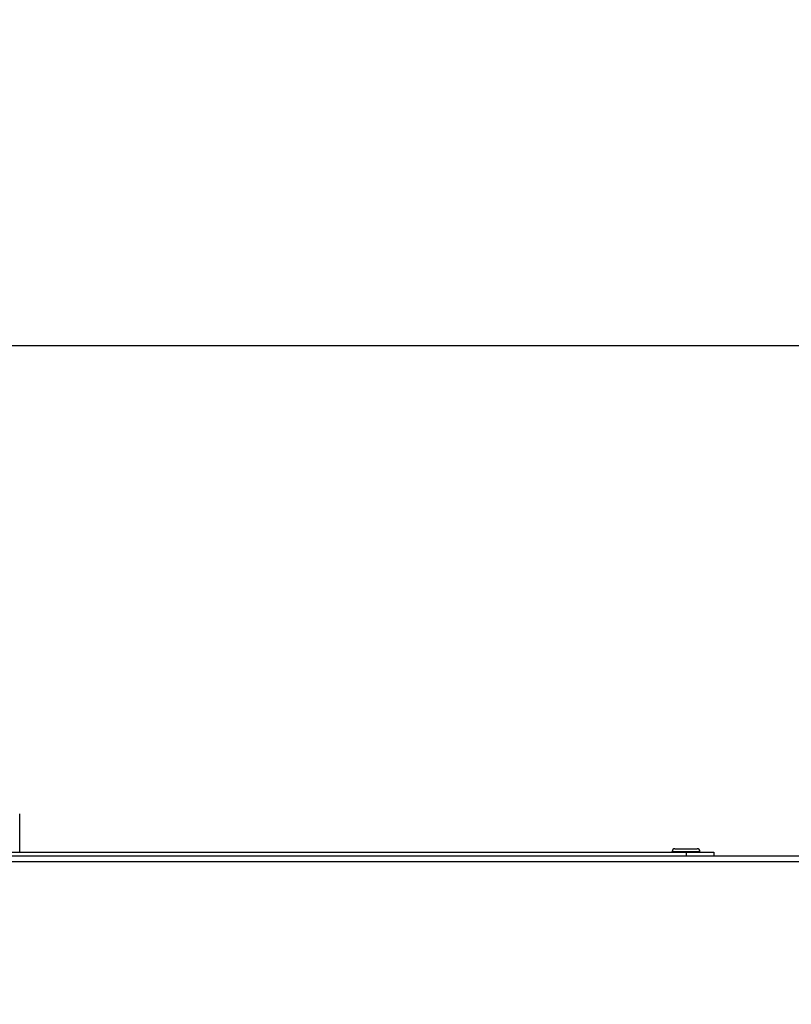
# Model space of a CAD drawing. Units: millimetres. Extents: x 0 to 7636, y 0 to 5400.
# Drawn here: x 4946 to 5168, y 4246 to 4528 of the extents above; entities that cross this region are included whole.
import ezdxf
from ezdxf.enums import TextEntityAlignment as Align

# ---------------------------------------------------------------- set-up
doc = ezdxf.new("R2010")
doc.units = ezdxf.units.MM
doc.header["$LTSCALE"] = 420
doc.layers.get('0').update_dxf_attribs({"linetype": 'CONTINUOUS'})
for name, color, linetype in [('DIN7337A-4_0X7_0-AL-ST-ELVTEKEN', 7, 'CONTINUOUS'), ('INC-08515515858-2DMAAT', 7, 'CONTINUOUS'), ('P009A00000000TEKEN', 7, 'CONTINUOUS'), ('P301A00015558TEKEN', 7, 'CONTINUOUS'), ('P304A00000000TEKEN', 7, 'CONTINUOUS')]:
    doc.layers.add(name, color=color, linetype=linetype)
doc.styles.add('TEXTSTYLE_2', font='ar_wgl_b.ttf')
doc.dimstyles.new('DIMSTYLE_1', dxfattribs={"dimtxt": 54.545455, "dimasz": 54.545455, "dimexe": 0.6, "dimexo": 0.6, "dimgap": 0.75, "dimtad": 1, "dimdec": 0, "dimdsep": 46, "dimtxsty": 'TEXTSTYLE_2', "dimblk": '_FILLED', "dimblk1": '_FILLED', "dimblk2": '_FILLED', "dimcen": 0.09, "dimazin": 2, "dimtp": 0.5, "dimtm": 0.5, "dimtfac": 1, "dimtdec": 0, "dimtofl": 0, "dimtmove": 0, "dimatfit": 3, "dimldrblk": '_FILLED', "dimfxl": 0, "dimtolj": 1, "dimarcsym": 0})
doc.dimstyles.new('DIMSTYLE_8', dxfattribs={"dimtxt": 54.545455, "dimasz": 54.545455, "dimexe": 0.6, "dimexo": 0.6, "dimgap": 0.75, "dimtad": 1, "dimdsep": 46, "dimtxsty": 'TEXTSTYLE_2', "dimblk": '_FILLED', "dimblk1": '_FILLED', "dimblk2": '_FILLED', "dimcen": 0.09, "dimazin": 2, "dimtp": 0.5, "dimtm": 0.5, "dimtfac": 1, "dimtofl": 0, "dimtmove": 0, "dimatfit": 3, "dimldrblk": '_FILLED', "dimfxl": 0, "dimtolj": 1, "dimarcsym": 0})

# ---------------------------------------------------------------- blocks, each defined once
blk = doc.blocks.new('_FILLED')
at = {"color": 0, "linetype": 'ByBlock'}
blk.add_solid([(0, 0), (-1, 0.2), (-1, -0.2)], dxfattribs=at)
blk = doc.blocks.new('*D21')
at = {"layer": 'INC-08515515858-2DMAAT', "color": 1, "linetype": 'Continuous'}
for p, q in [((3931.03, 4183.21), (3931.03, 4554.75)), ((5762.03, 4183.21), (5762.03, 4554.75)), ((3931.03, 4543.84), (4846.53, 4543.84)), ((5762.03, 4543.84), (4846.53, 4543.84))]:
    blk.add_line(p, q, dxfattribs=at)
at = {"layer": 'INC-08515515858-2DMAAT', "color": 1, "linetype": 'Continuous', "xscale": 54.5454545455, "yscale": 54.5454545455, "zscale": 54.5454545455, "rotation": 180}
blk.add_blockref('_FILLED', (3931.03, 4543.84), dxfattribs=at)
at = {"layer": 'INC-08515515858-2DMAAT', "color": 1, "linetype": 'Continuous', "xscale": 54.5454545455, "yscale": 54.5454545455, "zscale": 54.5454545455}
blk.add_blockref('_FILLED', (5762.03, 4543.84), dxfattribs=at)
at = {"layer": 'INC-08515515858-2DMAAT', "color": 1, "linetype": 'Continuous', "style": 'TEXTSTYLE_2', "width": 1.069901}
blk.add_text('1831', height=54.545, dxfattribs=at).set_placement((4761.77, 4557.48), (4931.29, 4557.48), align=Align.FIT)
blk = doc.blocks.new('*D40')
at = {"layer": 'INC-08515515858-2DMAAT', "color": 1, "linetype": 'Continuous'}
for p, q in [((3956.53, 4291.41), (3956.53, 4445.66)), ((5736.53, 4291.41), (5736.53, 4445.66)), ((3956.53, 4434.75), (4846.53, 4434.75)), ((5736.53, 4434.75), (4846.53, 4434.75))]:
    blk.add_line(p, q, dxfattribs=at)
at = {"layer": 'INC-08515515858-2DMAAT', "color": 1, "linetype": 'Continuous', "xscale": 54.5454545455, "yscale": 54.5454545455, "zscale": 54.5454545455, "rotation": 180}
blk.add_blockref('_FILLED', (3956.53, 4434.75), dxfattribs=at)
at = {"layer": 'INC-08515515858-2DMAAT', "color": 1, "linetype": 'Continuous', "xscale": 54.5454545455, "yscale": 54.5454545455, "zscale": 54.5454545455}
blk.add_blockref('_FILLED', (5736.53, 4434.75), dxfattribs=at)
at = {"layer": 'INC-08515515858-2DMAAT', "color": 1, "linetype": 'Continuous', "style": 'TEXTSTYLE_2', "width": 0.932342}
blk.add_text('1780', height=54.545, dxfattribs=at).set_placement((4761.77, 4448.39), (4931.29, 4448.39), align=Align.FIT)

msp = doc.modelspace()

# ---------------------------------------------------------------- linework, layer by layer
at = {"layer": 'DIN7337A-4_0X7_0-AL-ST-ELVTEKEN', "color": 5, "linetype": 'Continuous'}
for p, q in [((5133.528, 4289.298), (5133.528, 4289.498)), ((5133.528, 4289.498), (5141.528, 4289.498)), ((5134.328, 4290.298), (5140.728, 4290.298)), ((5141.528, 4289.298), (5141.528, 4289.498))]:
    msp.add_line(p, q, dxfattribs=at)
for centre, start, end in [((5134.328, 4289.498), 90, 180), ((5140.728, 4289.498), 0, 90)]:
    msp.add_arc(centre, 0.8, start, end, dxfattribs=at)
at = {"layer": 'P009A00000000TEKEN', "color": 5, "linetype": 'Continuous'}
msp.add_line((4946.028, 4289.298), (4946.028, 4300.298), dxfattribs=at)
at = {"layer": 'P301A00015558TEKEN', "color": 5, "linetype": 'Continuous'}
for p, q in [((3957.528, 4288.298), (5735.528, 4288.298)), ((3957.528, 4286.646), (5735.528, 4286.646))]:
    msp.add_line(p, q, dxfattribs=at)
at = {"layer": 'P304A00000000TEKEN', "color": 5, "linetype": 'Continuous'}
for p, q in [((4547.528, 4289.298), (5145.528, 4289.298)), ((5137.528, 4289.298), (5137.528, 4288.298)), ((5145.528, 4289.298), (5145.528, 4288.298))]:
    msp.add_line(p, q, dxfattribs=at)

# ---------------------------------------------------------------- dimensions: what is measured, and where the dimension line sits
at = {"layer": 'INC-08515515858-2DMAAT', "color": 1, "linetype": 'Continuous'}
for base, p1, p2, dimstyle, picture, middle in [((5762.028, 4543.844), (3931.028, 4182.607), (5762.028, 4182.607), 'DIMSTYLE_1', '*D21', (4843.149, 4543.844)), ((5736.528, 4434.753), (3956.528, 4290.807), (5736.528, 4290.807), 'DIMSTYLE_8', '*D40', (4847.61, 4434.753))]:
    dim = msp.add_linear_dim(base=base, p1=p1, p2=p2, dimstyle=dimstyle, dxfattribs=at)
    dim.commit()
    dim.dimension.update_dxf_attribs({"geometry": picture, "text_midpoint": middle, "dimtype": 160})

doc.saveas('drawing.dxf')
